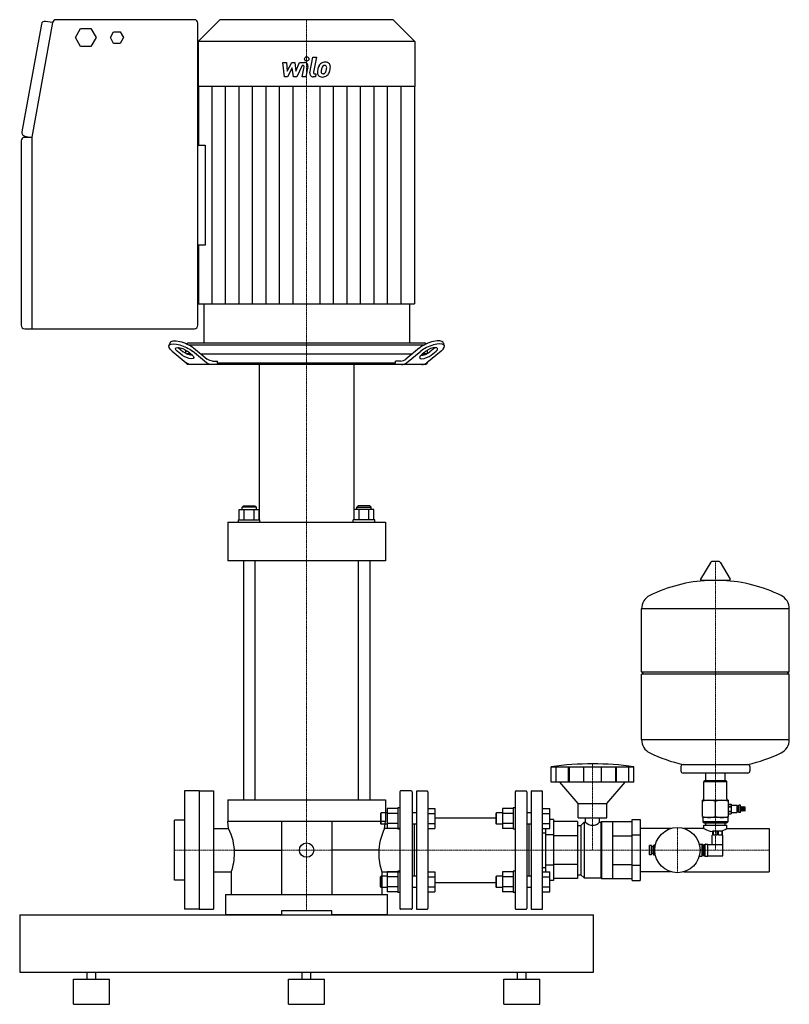
# Model space of a CAD drawing. Extents: x -400 to 673, y 0 to 1373.
import ezdxf

# ---------------------------------------------------------------- set-up
doc = ezdxf.new("R2010")
doc.units = 0
doc.linetypes.add('DASHDOT', pattern=[1, 0.5, -0.25, 0, -0.25])
doc.layers.get('0').update_dxf_attribs({"color": 124})
doc.layers.add('CP_AXIS', color=143, linetype='DASHDOT', lineweight=18)
doc.layers.add('CP_DETAL', color=33, linetype='Continuous')

msp = doc.modelspace()

# ---------------------------------------------------------------- linework, layer by layer
at = {"extrusion": (0, 1, 0)}
for p, q in [((-156.5, 1373), (-349.2, 1373)), ((-120.8, 1373), (-151, 1342.8)), ((120.8, 1373), (-120.8, 1373)), ((120.8, 1373), (151, 1342.8)), ((-369.8, 1366.6), (-396.9, 1216.5)), ((-354.1, 1368.9), (-382.9, 1209.4)), ((-354.1, 1368.9), (-364, 1370.7)), ((-322.3, 1348), (-315.1, 1360.5)), ((-315.1, 1360.5), (-300.6, 1360.5)), ((-300.6, 1360.5), (-293.4, 1348)), ((-151.5, 947), (-151.5, 1368)), ((-315.1, 1335.5), (-322.3, 1348)), ((-293.4, 1348), (-300.6, 1335.5)), ((-273.6, 1348), (-269, 1356)), ((-269, 1340), (-273.6, 1348)), ((-269, 1356), (-259.8, 1356)), ((-259.8, 1356), (-255.2, 1348)), ((-255.2, 1348), (-259.8, 1340)), ((-300.6, 1335.5), (-315.1, 1335.5)), ((-259.8, 1340), (-269, 1340)), ((151, 1342.8), (-151, 1342.8)), ((-151, 1342.8), (-151, 1279.8)), ((151, 1342.8), (151, 1279.8)), ((151, 1279.8), (-151, 1279.8)), ((-150.5, 1279.8), (-150.5, 1198.2)), ((150.5, 1279.8), (150.5, 976.9)), ((-383, 1208.9), (-393, 1208.9)), ((-392.8, 1210.7), (-383, 1208.9)), ((-383, 1208.9), (-383, 1208.9)), ((-383, 1208.5), (-383, 942)), ((-398, 1203.9), (-398, 947)), ((-151.5, 1198.2), (-141.6, 1198.2)), ((-141.6, 1058.5), (-151.5, 1058.5)), ((-150.5, 1058.5), (-150.5, 976.9)), ((-143.5, 976.9), (-143.5, 922)), ((143.5, 976.9), (143.5, 922)), ((-393, 942), (-156.5, 942)), ((-190.2, 922.8), (-191.9, 918.4)), ((-166, 922), (-167.1, 920.9)), ((-166, 922), (-167.1, 920.9)), ((166, 922), (-166, 922)), ((166, 922), (167.1, 920.9)), ((166, 922), (167.1, 920.9)), ((190.2, 922.8), (191.9, 918.4)), ((-187.6, 910.9), (-167.7, 894.7)), ((-173.7, 905.3), (-180.5, 910.9)), ((-178.7, 915.2), (-172, 909.7)), ((-168.5, 907.4), (-168.5, 912.4)), ((-167.6, 907), (-161.5, 907)), ((-161.5, 907), (-167.6, 907)), ((-164.2, 919.5), (164.2, 919.5)), ((-139.5, 894.7), (-159.3, 910.9)), ((-157.5, 915.2), (-138.5, 899.7)), ((-147.5, 907), (147.5, 907)), ((157.5, 915.2), (138.5, 899.7)), ((139.5, 894.7), (159.3, 910.9)), ((161.5, 907), (167.6, 907)), ((167.6, 907), (161.5, 907)), ((161.5, 907), (167.6, 907)), ((187.6, 910.9), (167.7, 894.7)), ((168.5, 907.4), (168.5, 912.4)), ((178.7, 915.2), (172, 909.7)), ((173.7, 905.3), (180.5, 910.9)), ((-168.5, 894.5), (-168.5, 895.3)), ((-168.5, 894.5), (-168.5, 895.3)), ((-168.5, 894.5), (-167.5, 894.5)), ((-166, 892), (-168.5, 894.5)), ((-168.5, 894.5), (-167.5, 894.5)), ((-167.5, 894.5), (-168.5, 894.5)), ((-166, 892), (-168.5, 894.5)), ((-131.4, 897), (-124, 897)), ((-124, 894.5), (-124, 897)), ((-124, 894.5), (124, 894.5)), ((131.4, 897), (124, 897)), ((124, 894.5), (124, 897)), ((166, 892), (168.5, 894.5)), ((166, 892), (168.5, 894.5)), ((167.5, 894.5), (168.5, 894.5)), ((168.5, 894.5), (167.5, 894.5)), ((167.5, 894.5), (168.5, 894.5)), ((168.5, 894.5), (168.5, 895.3)), ((168.5, 894.5), (168.5, 895.3)), ((166, 892), (-166, 892)), ((-66, 892), (-66, 675.4)), ((66, 892), (66, 675.4)), ((-93.9, 675.4), (-93.9, 690.2)), ((-93.9, 690.2), (-66.1, 690.2)), ((-88, 695.2), (-90, 693.2)), ((-70, 693.2), (-90, 693.2)), ((-90, 690.2), (-90, 693.2)), ((-88, 695.2), (-72, 695.2)), ((-86.9, 675.4), (-86.9, 690.2)), ((-73.1, 675.4), (-73.1, 690.2)), ((-72, 695.2), (-70, 693.2)), ((-70, 690.2), (-70, 693.2)), ((-66.1, 675.4), (-66.1, 690.2)), ((66.1, 675.4), (66.1, 690.2)), ((93.9, 690.2), (66.1, 690.2)), ((72, 695.2), (70, 693.2)), ((70, 693.2), (90, 693.2)), ((70, 690.2), (70, 693.2)), ((88, 695.2), (72, 695.2)), ((73.1, 675.4), (73.1, 690.2)), ((86.9, 675.4), (86.9, 690.2)), ((88, 695.2), (90, 693.2)), ((90, 690.2), (90, 693.2)), ((93.9, 675.4), (93.9, 690.2)), ((-95, 675.4), (-65, 675.4)), ((-95, 672.4), (-95, 675.4)), ((-65, 672.4), (-65, 675.4)), ((95, 675.4), (65, 675.4)), ((65, 672.4), (65, 675.4)), ((95, 672.4), (95, 675.4)), ((-110, 672.4), (110, 672.4)), ((-110, 672.4), (-110, 618.2)), ((110, 672.4), (110, 618.2)), ((110, 618.2), (-110, 618.2)), ((-88, 618.2), (-88, 285)), ((-72, 618.2), (-72, 285)), ((72, 618.2), (72, 285)), ((88, 618.2), (88, 285)), ((563.6, 616.7), (549.4, 593)), ((575.3, 617.4), (564.7, 617.4)), ((576.4, 616.7), (590.6, 593)), ((589.5, 591.1), (550.5, 591.1)), ((467, 463.4), (467, 551.6)), ((673, 463.4), (673, 551.6)), ((470, 460.4), (467, 463.4)), ((467, 369.1), (467, 460.4)), ((670, 460.4), (673, 463.4)), ((673, 369.1), (673, 460.4)), ((341.2, 309.8), (341.2, 331.3)), ((348, 309.8), (348, 331.3)), ((365.2, 309.8), (365.2, 331.3)), ((366.5, 309.8), (366.5, 331.3)), ((386.4, 309.8), (386.4, 331.3)), ((411, 309.8), (411, 331.3)), ((431, 309.8), (431, 331.3)), ((432.3, 309.8), (432.3, 331.3)), ((449.5, 309.8), (449.5, 331.3)), ((456.2, 309.8), (456.2, 331.3)), ((522, 331.4), (522, 325.4)), ((618, 331.4), (618, 325.4)), ((615, 322.4), (525, 322.4)), ((556.5, 311.5), (556.5, 322.4)), ((583.5, 311.5), (583.5, 322.4)), ((378.7, 280), (353.2, 309.8)), ((418.7, 280), (444.2, 309.8)), ((555, 311.5), (554, 310.5)), ((554, 286.5), (554, 310.5)), ((585, 311.5), (586, 310.5)), ((586, 286.5), (586, 310.5)), ((-170, 297.5), (-170, 132.5)), ((-150, 297.5), (-170, 297.5)), ((-150, 297.5), (-150, 132.5)), ((-150, 297.5), (-130, 297.5)), ((-130, 297.5), (-130, 132.5)), ((130, 296.5), (130, 133.5)), ((146, 297.5), (131, 297.5)), ((147, 296.5), (147, 133.5)), ((153, 296.5), (153, 133.5)), ((154, 297.5), (168, 297.5)), ((169, 296.5), (169, 133.5)), ((291, 296.5), (291, 133.5)), ((292, 297.5), (306, 297.5)), ((307, 296.5), (307, 133.5)), ((313, 296.5), (313, 133.5)), ((314, 297.5), (328, 297.5)), ((329, 133.5), (329, 296.5)), ((-110, 285), (110, 285)), ((-110, 285), (-110, 255)), ((110, 285), (110, 255)), ((378.7, 280), (418.7, 280)), ((378.7, 260), (378.7, 280)), ((418.7, 260), (418.7, 280)), ((552, 262.1), (552, 284.5)), ((552, 284.5), (588, 284.5)), ((570, 262.1), (570, 282.9)), ((588, 262.1), (588, 284.5)), ((588, 279.2), (591.9, 279.2)), ((588, 279.2), (591.9, 279.2)), ((588, 276.1), (591.9, 276.1)), ((588, 275.6), (591.9, 275.6)), ((591.9, 277.6), (599.9, 277.6)), ((599.9, 277.6), (599.9, 267.4)), ((600.9, 276.6), (599.9, 277.6)), ((600.9, 268.4), (600.9, 276.6)), ((600.9, 275.3), (602.6, 275.3)), ((602.6, 267.4), (602.6, 277.6)), ((605.1, 277.6), (602.6, 277.6)), ((605.1, 267.4), (605.1, 277.6)), ((606, 275.5), (605.1, 275.5)), ((606, 269.5), (606, 275.5)), ((607.4, 275), (606, 275.5)), ((607.4, 269.5), (607.4, 275.5)), ((608.9, 275), (607.4, 275.5)), ((608.9, 269.5), (608.9, 275.5)), ((610.2, 275), (608.9, 275.5)), ((610.2, 269.5), (610.2, 275.5)), ((611.6, 275), (610.2, 275.5)), ((611.6, 270), (611.6, 275)), ((103, 266.2), (104, 267.2)), ((103, 266.2), (103, 252.2)), ((104, 251.2), (104, 267.2)), ((112.2, 267.2), (104, 267.2)), ((127, 273.1), (112.2, 273.1)), ((127, 266.1), (112.2, 266.1)), ((127, 274.2), (127, 244.2)), ((130, 274.2), (127, 274.2)), ((153, 267.2), (147, 267.2)), ((169, 273.1), (179, 273.1)), ((169, 266.1), (179, 266.1)), ((264, 266.2), (265, 267.2)), ((264, 266.2), (264, 252.2)), ((265, 251.2), (265, 267.2)), ((273.2, 267.2), (265, 267.2)), ((288, 273.1), (273.2, 273.1)), ((288, 266.1), (273.2, 266.1)), ((288, 274.2), (288, 244.2)), ((291, 274.2), (288, 274.2)), ((313, 267.2), (307, 267.2)), ((329, 273.1), (339, 273.1)), ((329, 266.1), (339, 266.1)), ((588, 269.4), (591.9, 269.4)), ((588, 268.9), (591.9, 268.9)), ((588, 265.8), (591.9, 265.8)), ((588, 265.8), (591.9, 265.8)), ((591.9, 267.4), (599.9, 267.4)), ((600.9, 268.4), (599.9, 267.4)), ((600.9, 269.7), (602.6, 269.7)), ((605.1, 267.4), (602.6, 267.4)), ((606, 269.5), (605.1, 269.5)), ((607.4, 270), (606, 269.5)), ((608.9, 270), (607.4, 269.5)), ((610.2, 270), (608.9, 269.5)), ((611.6, 270), (610.2, 269.5)), ((110, 255), (-110, 255)), ((-35, 255), (-35, 153)), ((35, 255), (35, 153)), ((103, 252.2), (104, 251.2)), ((112.2, 251.2), (104, 251.2)), ((127, 252.3), (112.2, 252.3)), ((153, 251.2), (147, 251.2)), ((150, 251.2), (150, 178.8)), ((169, 252.3), (179, 252.3)), ((179, 260.1), (264, 260.1)), ((264, 252.2), (265, 251.2)), ((273.2, 251.2), (265, 251.2)), ((288, 252.3), (273.2, 252.3)), ((313, 251.2), (307, 251.2)), ((310, 251.2), (310, 178.8)), ((329, 252.3), (339, 252.3)), ((344.1, 257.5), (339, 257.5)), ((344.1, 257.5), (344.1, 172.5)), ((377.7, 254.7), (344.1, 254.7)), ((377.7, 249.4), (382.2, 249.4)), ((378.7, 260), (418.7, 260)), ((382.2, 249.4), (387.2, 253.8)), ((382.2, 249.4), (382.2, 180.6)), ((387.2, 253.8), (387.2, 176.3)), ((387.2, 253.8), (388.8, 253.8)), ((388.8, 253.8), (388.8, 260)), ((408.6, 253.8), (408.6, 260)), ((408.6, 253.8), (410.2, 253.8)), ((410.2, 253.8), (411.2, 254.8)), ((410.2, 253.8), (410.2, 176.3)), ((411.2, 254.8), (411.2, 175.3)), ((411.2, 254.8), (426.7, 254.8)), ((426.7, 254.8), (426.7, 175.3)), ((426.7, 254.7), (454, 254.7)), ((454, 257.5), (465, 257.5)), ((588, 260.5), (552, 260.5)), ((552.5, 260), (552.5, 254.5)), ((587.5, 254.5), (552.5, 254.5)), ((554, 253), (552.5, 254.5)), ((554, 253), (586, 253)), ((554, 250), (586, 250)), ((554, 245.1), (554, 250)), ((556.5, 250), (556.5, 253)), ((583.5, 250), (583.5, 253)), ((586, 253), (587.5, 254.5)), ((586, 245.1), (586, 250)), ((587.5, 260), (587.5, 254.5)), ((-130, 245.1), (-108.8, 245.1)), ((130, 245.1), (108.8, 245.1)), ((127, 245.3), (112.2, 245.3)), ((130, 244.2), (127, 244.2)), ((169, 245.3), (179, 245.3)), ((288, 245.3), (273.2, 245.3)), ((291, 244.2), (288, 244.2)), ((329, 245.3), (339, 245.3)), ((329, 239.2), (333.1, 239.2)), ((333.1, 245.3), (333.1, 184.7)), ((344.1, 236.3), (333.1, 236.3)), ((377.7, 234.9), (344.1, 234.9)), ((426.7, 234.9), (454, 234.9)), ((454, 236.3), (465, 236.3)), ((507.9, 245.1), (465, 245.1)), ((554, 245.1), (526.1, 245.1)), ((566, 236), (565.5, 236)), ((565.5, 222.8), (565.5, 236)), ((566, 241.5), (566, 236)), ((567.2, 236), (567.2, 241.5)), ((571.8, 236), (567.2, 236)), ((571.8, 241.5), (571.8, 236)), ((574.2, 236), (574.2, 241.5)), ((578.8, 236), (574.2, 236)), ((578.8, 241.5), (578.8, 236)), ((580, 236), (580, 241.5)), ((580.5, 236), (580, 236)), ((580.5, 222.8), (580.5, 236)), ((586, 245.1), (645, 245.1)), ((645, 245.1), (645, 184.8)), ((478, 208.5), (478, 221.5)), ((481, 221.5), (478, 221.5)), ((481, 208.5), (481, 221.5)), ((482, 210), (482, 220)), ((484, 220), (482, 220)), ((484, 208), (484, 222)), ((486.3, 222), (484, 222)), ((547.4, 223.2), (551, 223.2)), ((551, 223.2), (551, 206.8)), ((552.5, 222.5), (551, 223.2)), ((552.5, 222.5), (552.5, 207.5)), ((552.5, 222.5), (554.5, 222.5)), ((554.5, 222.8), (555.5, 222.8)), ((554.5, 207.2), (554.5, 222.8)), ((555.5, 207.2), (555.5, 222.8)), ((556.2, 223.5), (559.5, 223.5)), ((559.5, 206.5), (559.5, 223.5)), ((559.5, 222.8), (580.5, 222.8)), ((580.5, 207.2), (580.5, 222.8)), ((-100.6, 215), (-35, 215)), ((100.6, 215), (35, 215)), ((481, 208.5), (478, 208.5)), ((482, 218), (481, 218)), ((482, 212), (481, 212)), ((484, 210), (482, 210)), ((485.5, 215), (484, 215)), ((486.3, 208), (484, 208)), ((547.4, 206.8), (551, 206.8)), ((552.5, 207.5), (551, 206.8)), ((552.5, 207.5), (554.5, 207.5)), ((554.5, 207.2), (555.5, 207.2)), ((556.2, 206.5), (559.5, 206.5)), ((559.5, 207.2), (580.5, 207.2)), ((344.1, 193.8), (333.1, 193.8)), ((377.7, 195.1), (344.1, 195.1)), ((426.7, 195.1), (454, 195.1)), ((454, 193.8), (465, 193.8)), ((-130, 184.8), (-105, 184.8)), ((-105, 184.8), (-105, 153)), ((103, 177.8), (104, 178.8)), ((104, 162.8), (104, 178.8)), ((112.2, 178.8), (104, 178.8)), ((105, 184.8), (130, 184.8)), ((105, 184.8), (105, 153)), ((127, 184.7), (112.2, 184.7)), ((127, 185.8), (127, 155.8)), ((130, 185.8), (127, 185.8)), ((153, 178.8), (147, 178.8)), ((169, 184.7), (179, 184.7)), ((264, 177.8), (265, 178.8)), ((265, 162.8), (265, 178.8)), ((273.2, 178.8), (265, 178.8)), ((288, 184.7), (273.2, 184.7)), ((288, 185.8), (288, 155.8)), ((291, 185.8), (288, 185.8)), ((313, 178.8), (307, 178.8)), ((329, 190.8), (333.1, 190.8)), ((329, 184.7), (339, 184.7)), ((377.7, 180.6), (382.2, 180.6)), ((382.2, 180.6), (387.2, 176.3)), ((507.9, 184.8), (465, 184.8)), ((526.1, 184.8), (645, 184.8)), ((127, 177.7), (112.2, 177.7)), ((169, 177.7), (179, 177.7)), ((179, 169.8), (264, 169.8)), ((264, 177.8), (264, 163.8)), ((288, 177.7), (273.2, 177.7)), ((329, 177.7), (339, 177.7)), ((344.1, 172.5), (339, 172.5)), ((377.7, 175.3), (344.1, 175.3)), ((387.2, 176.3), (410.2, 176.3)), ((410.2, 176.3), (411.2, 175.3)), ((411.2, 175.3), (426.7, 175.3)), ((426.7, 175.3), (454, 175.3)), ((454, 172.5), (465, 172.5)), ((-112.9, 153), (112.9, 153)), ((-112.9, 153), (-112.9, 125)), ((103, 163.8), (104, 162.8)), ((112.2, 162.8), (104, 162.8)), ((127, 163.9), (112.2, 163.9)), ((127, 156.9), (112.2, 156.9)), ((112.9, 125), (112.9, 153)), ((130, 155.8), (127, 155.8)), ((153, 162.8), (147, 162.8)), ((169, 163.9), (179, 163.9)), ((169, 156.9), (179, 156.9)), ((264, 163.8), (265, 162.8)), ((273.2, 162.8), (265, 162.8)), ((288, 163.9), (273.2, 163.9)), ((288, 156.9), (273.2, 156.9)), ((291, 155.8), (288, 155.8)), ((313, 162.8), (307, 162.8)), ((329, 163.9), (339, 163.9)), ((329, 156.9), (339, 156.9)), ((-400, 125), (-400, 45)), ((-400, 125), (400, 125)), ((-150, 132.5), (-170, 132.5)), ((-150, 132.5), (-130, 132.5)), ((-35, 125), (-112.9, 125)), ((35, 130.2), (-35, 130.2)), ((-35, 130.2), (-35, 125)), ((35, 125), (35, 130.2)), ((112.9, 125), (35, 125)), ((146, 132.5), (131, 132.5)), ((154, 132.5), (168, 132.5)), ((292, 132.5), (306, 132.5)), ((314, 132.5), (328, 132.5)), ((400, 45), (400, 125)), ((-400, 45), (400, 45)), ((-306, 35), (-306, 45)), ((-294, 35), (-294, 45)), ((-6, 35), (-6, 45)), ((6, 35), (6, 45)), ((294, 35), (294, 45)), ((306, 35), (306, 45)), ((-325, 35), (-275, 35)), ((-325, 0), (-325, 35)), ((-275, 0), (-275, 35)), ((-25, 35), (25, 35)), ((-25, 0), (-25, 35)), ((25, 0), (25, 35)), ((275, 35), (325, 35)), ((275, 0), (275, 35)), ((325, 0), (325, 35)), ((-325, 0), (-275, 0)), ((-25, 0), (25, 0)), ((275, 0), (325, 0))]:
    msp.add_line(p, q, dxfattribs=at)
for p, q in [((-141.6, 1198.2), (-141.6, 1058.5)), ((-150.5, 976.9), (150.5, 976.9)), ((-161.5, 907), (-167.6, 907)), ((167.6, 907), (161.5, 907)), ((161.5, 907), (167.6, 907)), ((-168.5, 894.5), (-167.5, 894.5)), ((-122.2, 892), (-124, 894.5)), ((122.2, 892), (124, 894.5)), ((167.5, 894.5), (168.5, 894.5)), ((168.5, 894.5), (167.5, 894.5)), ((66, 892), (-66, 892)), ((673, 551.6), (467, 551.6)), ((467, 463.4), (673, 463.4)), ((673, 460.4), (467, 460.4)), ((467, 369.1), (673, 369.1)), ((341.2, 331.3), (456.2, 331.3)), ((524.8, 334.3), (615.2, 334.3)), ((456.2, 309.8), (341.2, 309.8)), ((554, 310.5), (586, 310.5)), ((585, 311.5), (555, 311.5)), ((591.9, 279.2), (591.9, 265.8)), ((112.2, 273.1), (112.2, 245.3)), ((179, 273.1), (179, 245.3)), ((273.2, 273.1), (273.2, 245.3)), ((339, 245.3), (339, 273.1)), ((-170, 257), (-184, 257)), ((-184, 173), (-184, 257)), ((-108.8, 245.1), (-110, 255)), ((108.8, 245.1), (110, 255)), ((377.7, 254.7), (377.7, 175.3)), ((454, 172.5), (454, 257.5)), ((465, 257.5), (465, 172.5)), ((-130, 245.1), (-130, 184.8)), ((130, 245.1), (130, 184.8)), ((580, 241.5), (566, 241.5)), ((112.2, 184.7), (112.2, 156.9)), ((179, 184.7), (179, 156.9)), ((273.2, 184.7), (273.2, 156.9)), ((339, 156.9), (339, 184.7)), ((-170, 173), (-184, 173)), ((103, 163.8), (103, 177.8))]:
    msp.add_line(p, q)
for centre, radius in [((517, 215), 31.5), ((0, 215), 10)]:
    msp.add_circle(centre, radius)
for centre, radius, start, end in [((-349.2, 1368), 5, 90, 169.7737), ((-156.5, 1368), 5, 0, 90), ((-364.9, 1365.7), 5, 79.7737, 169.7737), ((-393, 1203.9), 5, 90, 180), ((-392, 1215.6), 5, 169.7737, 259.7737), ((-378, 1208.5), 5, 169.7737, 180), ((-393, 947), 5, 180, 270), ((-156.5, 947), 5, 270, 0), ((-208.9, 851.9), 72.7, 47.33, 54.207), ((208.9, 851.9), 72.7, 125.793, 132.67), ((564.7, 616.1), 1.25, 90, 149.0362), ((575.3, 616.1), 1.25, 30.9638, 90), ((570, 384.3), 207, 92.8162, 116.2545), ((550.5, 592.4), 1.25, 149.0362, 270), ((570, 384.3), 207, 63.7455, 87.1838), ((589.5, 592.4), 1.25, 270, 30.9638), ((487.5, 551.6), 20.5, 116.2545, 180), ((652.5, 551.6), 20.5, 0, 63.7455), ((487.5, 369.1), 20.5, 180, 243.7455), ((652.5, 369.1), 20.5, 296.2545, 0), ((570, 536.4), 207, 243.7455, 257.3892), ((570, 536.4), 207, 282.6108, 296.2545), ((398.7, -80), 415.3, 82.0412, 97.9588), ((525, 331.4), 3, 93.7021, 180), ((615, 331.4), 3, 0, 86.2979), ((525, 325.4), 3, 180, 270), ((615, 325.4), 3, 270, 0), ((131, 296.5), 1, 90, 180), ((146, 296.5), 1, 0, 90), ((154, 296.5), 1, 90, 180), ((168, 296.5), 1, 0, 90), ((292, 296.5), 1, 90, 180), ((306, 296.5), 1, 360, 90), ((314, 296.5), 1, 90, 180), ((328, 296.5), 1, 0, 90), ((552, 286.5), 2, 270, 0), ((561, 258.5), 26, 69.7438, 110.2562), ((579, 258.5), 26, 69.7438, 110.2562), ((588, 286.5), 2, 180, 270), ((561, 286.5), 26, 249.7438, 290.2562), ((579, 286.5), 26, 249.7438, 290.2562), ((398.7, 263.6), 13.9, 224.7159, 315.2841), ((552, 260), 0.5, 0, 90), ((588, 260), 0.5, 90, 180), ((-176.1, 210.7), 75.6, 0, 27.1178), ((176.1, 210.7), 75.6, 152.8822, 180), ((570, 272.4), 31.6, 239.5961, 262.7313), ((570, 272.4), 31.6, 282.0595, 300.4039), ((556.2, 222.8), 0.7, 90, 180), ((-176.1, 210.7), 75.6, 340.0347, 0), ((176.1, 210.7), 75.6, 180, 199.9653), ((556.2, 207.2), 0.7, 180, 270), ((131, 133.5), 1, 180, 270), ((146, 133.5), 1, 270, 0), ((154, 133.5), 1, 180, 270), ((168, 133.5), 1, 270, 0), ((292, 133.5), 1, 180, 270), ((306, 133.5), 1, 270, 0), ((314, 133.5), 1, 180, 270), ((328, 133.5), 1, 270, 0)]:
    msp.add_arc(centre, radius, start, end)
at = {"extrusion": (0, 0, -1)}
for centre, major_axis, ratio, start_param, end_param in [((-173.4, 910.9), (-18.5, 7.6), 0.353553, 5.426113, 8.567706), ((-171.7, 915.2), (-18.5, 7.6), 0.353553, 0, 2.284521), ((-173.4, 910.9), (9.26, -3.78), 0.353553, 2.284521, 5.426113), ((-171.7, 915.2), (-9.26, 3.78), 0.353553, 5.426113, 5.560451), ((-164.9, 909.7), (-9.26, 3.78), 0.353553, 3.864327, 5.426113), ((-166.7, 905.3), (-9.26, 3.78), 0.353553, 2.284521, 5.426113), ((-160.7, 912), (0, -20), 0.707107, 0, 0.523599), ((-132.4, 912), (0, -20), 0.707107, 0, 0.523599), ((-131.4, 917), (0, 20), 0.707107, 3.141593, 3.665191)]:
    msp.add_ellipse(centre, major_axis=major_axis, ratio=ratio, start_param=start_param, end_param=end_param, dxfattribs=at)
for centre, major_axis, ratio, start_param, end_param in [((171.7, 915.2), (18.5, 7.6), 0.353553, 0, 2.284521), ((173.4, 910.9), (18.5, 7.6), 0.353553, 5.426113, 8.567706), ((164.9, 909.7), (9.26, 3.78), 0.353553, 3.864327, 5.426113), ((173.4, 910.9), (-9.26, -3.78), 0.353553, 2.284521, 5.426113), ((171.7, 915.2), (9.26, 3.78), 0.353553, 5.426113, 5.560451), ((131.4, 917), (0, 20), 0.707107, 3.141593, 3.665191), ((132.4, 912), (0, -20), 0.707107, 0, 0.523599), ((166.7, 905.3), (9.26, 3.78), 0.353553, 2.284521, 5.426113), ((160.7, 912), (0, -20), 0.707107, 0, 0.523599)]:
    msp.add_ellipse(centre, major_axis=major_axis, ratio=ratio, start_param=start_param, end_param=end_param)
at = {"layer": 'CP_AXIS'}
for p, q in [((0, 892), (0, 1373)), ((0, 892), (0, 130.2)), ((570, 617.4), (570, 215)), ((398.7, 335.3), (398.7, 215)), ((517, 246.5), (517, 183.5)), ((-130, 215), (-184, 215)), ((-130, 215), (130, 215)), ((130, 215), (645, 215))]:
    msp.add_line(p, q, dxfattribs=at)
at = {"layer": 'CP_DETAL'}
for p, q in [((4.6, 1299), (8.8, 1320.9)), ((8.8, 1320.9), (13.9, 1320.9)), ((13.9, 1320.9), (9.7, 1299.7)), ((-33.1, 1313.5), (-27.9, 1313.5)), ((-31, 1293.3), (-33.1, 1313.5)), ((-27.9, 1313.5), (-27.1, 1301)), ((-27.1, 1301), (-20.5, 1313.5)), ((-19.9, 1306), (-26.6, 1293.3)), ((-20.5, 1313.5), (-16.6, 1313.5)), ((-18.1, 1293.3), (-19.9, 1306)), ((-16.6, 1313.5), (-14.9, 1301)), ((-14.9, 1301), (-9.8, 1313.5)), ((-6.4, 1309.2), (-13.7, 1293.3)), ((-9.8, 1313.5), (-3, 1313.5)), ((-5.2, 1309.2), (-6.4, 1309.2)), ((-6.1, 1293.3), (-3.5, 1307.1)), ((1.7, 1307.8), (-1.1, 1293.3)), ((-26.6, 1293.3), (-31, 1293.3)), ((-13.7, 1293.3), (-18.1, 1293.3)), ((-1.1, 1293.3), (-6.1, 1293.3)), ((12.2, 1293.3), (9.3, 1293.3)), ((11.5, 1297.5), (13.1, 1297.5)), ((13.1, 1297.5), (12.2, 1293.3)), ((-131.7, 976.9), (-131.7, 1279.8)), ((-112.9, 976.9), (-112.9, 1279.8)), ((-94.1, 976.9), (-94.1, 1279.8)), ((-75.3, 976.9), (-75.3, 1279.8)), ((-56.4, 976.9), (-56.4, 1279.8)), ((-37.6, 976.9), (-37.6, 1279.8)), ((-18.8, 976.9), (-18.8, 1279.8)), ((18.8, 976.9), (18.8, 1279.8)), ((37.6, 976.9), (37.6, 1279.8)), ((56.4, 976.9), (56.4, 1279.8)), ((75.2, 976.9), (75.2, 1279.8)), ((94.1, 976.9), (94.1, 1279.8)), ((112.9, 976.9), (112.9, 1279.8)), ((131.7, 976.9), (131.7, 1279.8))]:
    msp.add_line(p, q, dxfattribs=at)
msp.add_circle((0.3, 1318.3), 3, dxfattribs=at)
for centre, radius, start, end in [((-5.2, 1307.4), 1.8, 349.1282, 90.0361), ((-3, 1308.7), 4.8, 349.1463, 90.1097), ((33.1, 1300.7), 17.7, 153.1115, 171.0742), ((25.5, 1304.1), 9.44, 130.4936, 150.8647), ((26, 1303.7), 10.1, 89.3287, 131.1984), ((47.6, 1298.2), 27.5, 165.0104, 169.1866), ((26.4, 1304.3), 5.44, 132.3225, 168.5446), ((25.1, 1305.5), 3.72, 88.6944, 130.5967), ((25.3, 1305.8), 3.39, 69.364, 91.2833), ((26.5, 1306.8), 6.97, 39.8625, 93.7877), ((25.7, 1306.9), 2.23, 38.8919, 68.6227), ((25, 1306.5), 3.02, 358.4755, 35.933), ((8.7, 1307), 19.3, 349.3761, 358.4794), ((27, 1307.6), 6.13, 357.2175, 36.9176), ((12.8, 1307.7), 20.4, 347.7846, 358.7587), ((9.3, 1298.1), 4.8, 169.0042, 270), ((11.5, 1299.3), 1.8, 169.0041, 270), ((21.3, 1299.3), 6.29, 173.443, 216.7902), ((39.1, 1298.5), 24, 168.3333, 176.5259), ((21.6, 1299.8), 6.79, 219.1176, 274.2411), ((37.6, 1299.7), 17.4, 167.8511, 176.8316), ((23.4, 1300.3), 3.17, 173.0647, 215.6723), ((22.7, 1300.1), 2.55, 220.254, 274.7357), ((22.1, 1303.3), 10.3, 269.6738, 310.639), ((22.3, 1306.5), 8.93, 274.1845, 282.2301), ((23.1, 1301.3), 3.72, 287.2372, 310.2783), ((22.5, 1301.9), 4.57, 311.1381, 334.8162), ((12.6, 1306), 15.2, 336.5302, 350.0633), ((22.3, 1303.1), 10, 311.0023, 344.0583), ((3.4, 1309), 29.8, 343.0634, 349.1605)]:
    msp.add_arc(centre, radius, start, end, dxfattribs=at)

doc.saveas('drawing.dxf')
